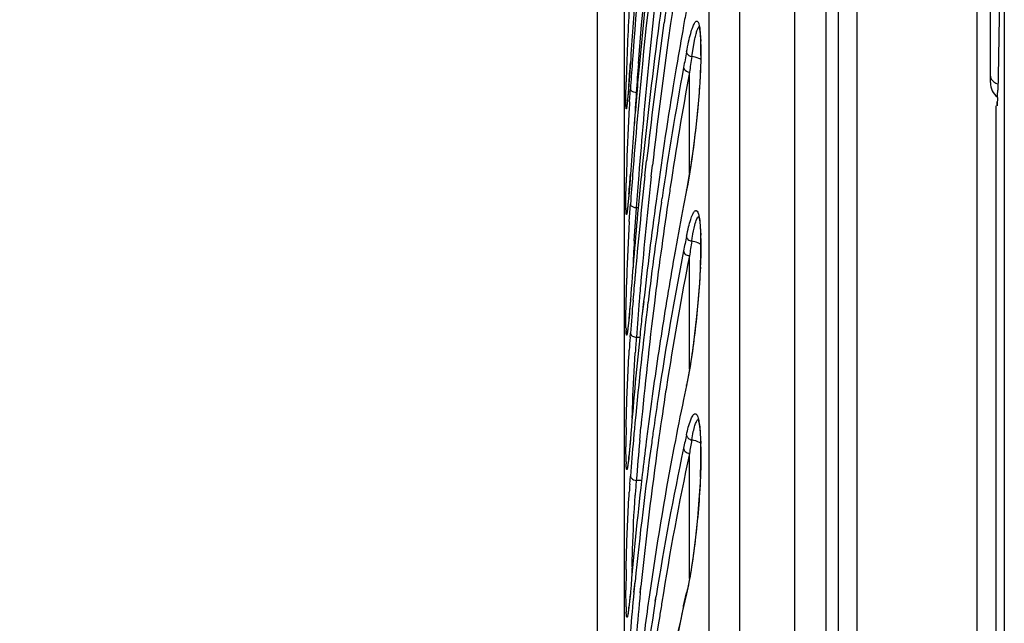
# Model space of a CAD drawing. Units: millimetres. Extents: x 7 to 584, y 314 to 626.
# Drawn here: x 23 to 39, y 493 to 503 of the extents above; entities that cross this region are included whole.
import ezdxf

# ---------------------------------------------------------------- set-up
doc = ezdxf.new("R2010")
doc.units = ezdxf.units.MM
doc.header["$LTSCALE"] = 56.50865
doc.header["$PDMODE"] = 3
doc.header["$PDSIZE"] = 8
doc.layers.get('0').update_dxf_attribs({"linetype": 'CONTINUOUS'})
doc.layers.get('Defpoints').update_dxf_attribs({"linetype": 'CONTINUOUS', "lineweight": 0})
doc.layers.add('STAND-1_DXF_CONTINUOUS_LINE', color=130, linetype='CONTINUOUS')
doc.styles.get("Standard").update_dxf_attribs({"font": 'txt', "width": 0.6})
doc.dimstyles.new('ISO-25', dxfattribs={"dimtxt": 25, "dimasz": 10, "dimexe": 5, "dimexo": 2.5, "dimgap": 2, "dimtad": 1, "dimdec": 1, "dimdsep": 46, "dimtxsty": 'Standard', "dimcen": 2.5, "dimclrd": 256, "dimclre": 256, "dimclrt": 256, "dimadec": 0, "dimazin": 0, "dimtfac": 1, "dimtdec": 1, "dimtmove": 0, "dimatfit": 3, "dimfxl": 1, "dimarcsym": 0})

# ---------------------------------------------------------------- blocks, each defined once
blk = doc.blocks.new('*D25')
at = {"layer": 'Defpoints', "color": 0, "transparency": 16777216}
for p in [(37.142, 507.31), (12.904, 411.31), (37.142, 411.31)]:
    blk.add_point(p, dxfattribs=at)
at = {"layer": 'STAND-1_DXF_CONTINUOUS_LINE', "lineweight": -2, "transparency": 16777216}
for p, q in [((36.142, 507.31), (12.404, 507.31)), ((12.904, 502.31), (12.904, 416.31)), ((36.142, 411.31), (12.404, 411.31))]:
    blk.add_line(p, q, dxfattribs=at)
at = {"layer": 'STAND-1_DXF_CONTINUOUS_LINE', "transparency": 16777216}
for points in [[(12.071, 502.31), (13.737, 502.31), (12.904, 507.31)], [(12.071, 416.31), (13.737, 416.31), (12.904, 411.31)]]:
    blk.add_solid(points, dxfattribs=at)
at = {"layer": 'STAND-1_DXF_CONTINUOUS_LINE', "transparency": 16777216, "insert": (9.904, 459.31), "char_height": 5, "attachment_point": 5, "rotation": 90}
blk.add_mtext('96', dxfattribs=at)

msp = doc.modelspace()

# ---------------------------------------------------------------- linework, layer by layer
at = {"color": 7, "linetype": 'Continuous'}
for p, q in [((34.313, 399.31), (34.313, 519.31)), ((35.191, 399.31), (35.191, 519.31)), ((33.82, 399.726), (33.82, 518.894)), ((35.691, 399.801), (35.691, 518.819)), ((38.534, 515.426), (38.534, 403.194)), ((35.887, 411.015), (35.887, 507.605)), ((36.187, 411.31), (36.187, 507.31)), ((38.097, 507.31), (38.097, 411.31)), ((38.312, 501.886), (38.312, 506.368)), ((32.468, 505.701), (32.468, 412.919)), ((32.042, 413.31), (32.042, 505.31)), ((38.488, 504.712), (38.433, 501.983)), ((33.07, 502.595), (33.104, 502.841)), ((33.07, 502.595), (33.106, 502.841)), ((33.675, 502.74), (33.689, 502.549)), ((33.543, 502.301), (33.593, 502.583)), ((33.689, 502.43), (33.688, 502.273)), ((32.565, 502.2), (32.565, 502.202)), ((33.688, 502.273), (33.682, 502.091)), ((33.3, 502.146), (33.291, 502.088)), ((33.302, 502.146), (33.292, 502.088)), ((33.508, 500.439), (33.508, 502.051)), ((32.493, 501.649), (32.497, 501.898)), ((38.4, 501.879), (38.427, 501.867)), ((38.433, 501.983), (38.428, 501.767)), ((32.54, 501.847), (32.52, 501.609)), ((32.552, 501.579), (32.565, 501.783)), ((32.612, 501.74), (32.66, 501.73)), ((32.672, 501.773), (32.656, 501.591)), ((32.673, 501.773), (32.656, 501.591)), ((32.493, 501.537), (32.493, 501.649)), ((38.421, 501.517), (38.419, 501.584)), ((38.426, 501.651), (38.422, 501.534)), ((38.397, 501.517), (38.397, 460.943)), ((38.422, 501.534), (38.421, 501.517)), ((32.797, 500.399), (32.824, 500.637)), ((32.798, 500.399), (32.824, 500.637)), ((32.754, 500.545), (32.74, 500.407)), ((32.754, 500.545), (32.741, 500.407)), ((32.898, 500.389), (32.918, 500.571)), ((32.899, 500.389), (32.918, 500.571)), ((32.565, 500.424), (32.565, 500.426)), ((32.493, 500.015), (32.497, 500.287)), ((33.461, 500.169), (33.414, 499.928)), ((33.461, 500.169), (33.461, 500.178)), ((32.494, 499.872), (32.493, 500.015)), ((32.54, 500.091), (32.52, 499.882)), ((32.541, 500.107), (32.54, 500.091)), ((33.06, 499.978), (33.07, 500.042)), ((33.061, 499.978), (33.07, 500.042)), ((32.495, 499.834), (32.494, 499.872)), ((32.547, 499.669), (32.565, 499.949)), ((32.626, 499.36), (32.66, 499.89)), ((32.691, 499.889), (32.66, 499.89)), ((32.694, 499.936), (32.689, 499.887)), ((32.695, 499.936), (32.691, 499.887)), ((33.675, 499.667), (33.689, 499.452)), ((33.285, 499.226), (33.249, 499.031)), ((33.283, 499.227), (33.272, 499.165)), ((33.689, 499.323), (33.688, 499.136)), ((33.272, 499.165), (33.249, 499.031)), ((33.508, 497.313), (33.508, 499.122)), ((32.493, 498.154), (32.506, 498.768)), ((32.565, 498.418), (32.541, 498.124)), ((32.565, 498.421), (32.559, 498.337)), ((32.565, 498.418), (32.565, 498.421)), ((32.776, 498.393), (32.754, 498.199)), ((32.777, 498.393), (32.754, 498.199)), ((32.494, 497.977), (32.493, 498.154)), ((32.538, 498.094), (32.52, 497.929)), ((32.54, 498.108), (32.538, 498.094)), ((32.541, 498.124), (32.54, 498.108)), ((32.56, 497.826), (32.565, 497.887)), ((32.612, 497.834), (32.66, 497.823)), ((32.716, 497.821), (32.66, 497.823)), ((32.719, 497.871), (32.714, 497.817)), ((32.721, 497.871), (32.715, 497.817)), ((33.461, 497.056), (33.414, 496.833)), ((33.461, 497.056), (33.462, 497.068)), ((32.714, 496.18), (32.733, 496.392)), ((32.715, 496.18), (32.733, 496.392)), ((33.675, 496.369), (33.689, 496.13)), ((32.495, 495.837), (32.493, 496.075)), ((32.565, 496.193), (32.541, 495.924)), ((32.565, 496.193), (32.565, 496.196)), ((33.265, 496.085), (33.249, 496.005)), ((33.264, 496.085), (33.249, 496.005)), ((33.685, 496.175), (33.689, 495.986)), ((32.538, 495.891), (32.521, 495.759)), ((33.508, 493.976), (33.508, 495.971)), ((32.52, 495.757), (32.519, 495.754)), ((32.555, 495.479), (32.565, 495.61)), ((32.754, 495.635), (32.742, 495.531)), ((32.754, 495.635), (32.743, 495.531)), ((32.612, 495.552), (32.66, 495.54)), ((32.743, 495.538), (32.66, 495.54)), ((32.622, 493.757), (32.639, 493.924)), ((32.623, 493.757), (32.639, 493.924)), ((32.723, 493.747), (32.733, 493.849)), ((32.724, 493.747), (32.733, 493.849)), ((32.495, 493.527), (32.493, 493.791)), ((32.564, 493.745), (32.542, 493.519)), ((32.565, 493.762), (32.564, 493.745)), ((32.565, 493.762), (32.565, 493.766)), ((32.869, 493.717), (32.859, 493.649)), ((32.869, 493.717), (32.859, 493.649)), ((32.962, 493.617), (32.975, 493.695)), ((32.963, 493.617), (32.976, 493.695)), ((33.461, 493.732), (33.414, 493.529)), ((33.415, 493.543), (33.462, 493.747)), ((33.461, 493.732), (33.462, 493.746)), ((33.415, 493.543), (33.078, 491.913)), ((33.414, 493.529), (33.415, 493.543)), ((32.502, 493.393), (32.498, 493.44)), ((32.524, 493.403), (32.524, 493.4)), ((33.414, 493.529), (33.387, 493.412)), ((33.414, 493.529), (33.388, 493.412))]:
    msp.add_line(p, q, dxfattribs=at)
for points in [[(33.66, 502.784), (33.66, 502.782), (33.67, 502.74), (33.68, 502.666)], [(33.68, 502.666), (33.686, 502.561), (33.689, 502.43)], [(32.565, 502.202), (32.561, 502.137), (32.555, 502.063), (32.55, 501.992), (32.546, 501.926)], [(33.682, 502.091), (33.671, 501.888), (33.655, 501.665), (33.634, 501.426), (33.608, 501.175), (33.577, 500.919), (33.543, 500.665), (33.505, 500.422), (33.466, 500.2), (33.461, 500.178)], [(32.546, 501.926), (32.541, 501.864), (32.536, 501.807), (32.532, 501.755), (32.528, 501.708), (32.525, 501.665), (32.521, 501.627), (32.518, 501.593), (32.515, 501.565), (32.512, 501.541), (32.51, 501.522), (32.508, 501.507), (32.506, 501.498), (32.506, 501.497)], [(32.565, 500.426), (32.559, 500.343), (32.554, 500.27)], [(32.554, 500.27), (32.548, 500.203), (32.544, 500.141), (32.539, 500.084), (32.534, 500.033), (32.53, 499.987), (32.526, 499.947), (32.523, 499.912), (32.52, 499.882), (32.517, 499.857), (32.514, 499.837), (32.512, 499.822), (32.51, 499.814), (32.51, 499.813)], [(33.654, 499.758), (33.654, 499.754), (33.666, 499.7), (33.678, 499.608), (33.686, 499.481), (33.689, 499.323)], [(33.688, 499.136), (33.68, 498.922), (33.667, 498.684), (33.647, 498.427), (33.622, 498.155), (33.59, 497.877), (33.554, 497.602), (33.513, 497.342), (33.47, 497.108), (33.462, 497.068)], [(32.559, 498.337), (32.553, 498.267), (32.548, 498.204), (32.543, 498.147), (32.538, 498.096), (32.534, 498.05), (32.53, 498.011), (32.526, 497.976), (32.522, 497.948), (32.519, 497.924), (32.516, 497.907), (32.514, 497.896), (32.514, 497.894)], [(33.644, 496.518), (33.646, 496.507), (33.662, 496.44)], [(33.662, 496.44), (33.676, 496.328), (33.685, 496.175)], [(32.565, 496.196), (32.563, 496.169), (32.557, 496.094), (32.551, 496.026), (32.545, 495.965), (32.54, 495.912), (32.535, 495.866), (32.53, 495.828), (32.526, 495.797), (32.523, 495.773), (32.52, 495.757)], [(33.689, 495.986), (33.687, 495.763), (33.677, 495.51), (33.66, 495.234), (33.636, 494.939), (33.604, 494.635), (33.566, 494.335), (33.522, 494.052), (33.475, 493.805), (33.462, 493.747)], [(32.565, 493.766), (32.564, 493.748), (32.557, 493.679), (32.552, 493.617), (32.546, 493.562), (32.541, 493.515), (32.536, 493.475), (32.531, 493.443), (32.527, 493.419), (32.524, 493.403)]]:
    msp.add_lwpolyline(points, dxfattribs=at)
for centre, radius, start, end in [((122.764, 495.611), 90.41, 172.24043, 175.82167), ((123.577, 495.478), 91.133, 173.70839, 175.77604), ((115.685, 493.997), 83.332, 172.09515, 174.36397), ((115.625, 493.954), 83.177, 172.0599, 174.33033), ((118.78, 494.242), 86.437, 172.94163, 174.72648), ((100.595, 493.246), 68.169, 170.23265, 171.90871), ((106.629, 493.071), 74.249, 171.22186, 172.43379), ((121.568, 496.15), 89.209, 175.38071, 176.11106), ((73.596, 500.761), 41.115, 176.7595, 177.5907), ((104.377, 492.629), 71.898, 171.6375, 171.84617), ((162.363, 479.544), 131.029, 169.66391, 169.77848), ((110.651, 492.53), 78.308, 172.42878, 174.12524), ((105.475, 492.472), 73.007, 171.84625, 172.08342), ((92.77, 492.097), 60.312, 169.78248, 170.40914), ((65.497, 501.066), 33.01, 177.5293, 178.5556), ((107.922, 492.193), 75.572, 172.08824, 173.58444), ((107.952, 492.133), 75.507, 172.08825, 173.58445), ((29.765, 502.423), 3.925, 0.2319, 1.8338), ((67.402, 495.897), 34.554, 169.193, 169.6146), ((28.145, 502.412), 5.545, 359.0459, 0.2876), ((-11.023, 505.151), 43.688, 355.6619, 356.1269), ((118.808, 495.889), 86.444, 175.81441, 176.09044), ((115.17, 494.023), 82.817, 174.34682, 175.56894), ((118.912, 495.836), 86.454, 175.78449, 176.09034), ((117.546, 494.355), 85.198, 174.72558, 175.00522), ((82.965, 495.263), 49.92, 171.8948, 172.1851), ((115.316, 493.959), 82.869, 174.31274, 175.53251), ((93.474, 491.143), 61.056, 169.63653, 171.61968), ((93.02, 491.163), 60.5, 169.6318, 171.39107), ((95.438, 491.644), 63.019, 170.46071, 170.69333), ((38.612, 501.886), 0.3, 180, 230.9915), ((59.757, 499.762), 27.169, 175.8444, 176.8934), ((99.23, 491.036), 66.859, 170.70448, 172.29919), ((11.22, 502.313), 27.214, 358.607, 358.8518), ((27.231, 502.114), 5.313, 354.3315, 354.5485), ((62.982, 499.734), 30.486, 176.5294, 176.6866), ((114.518, 494.609), 82.159, 175.12558, 175.94165), ((70.271, 499.335), 37.786, 176.7219, 178.0887), ((62.072, 499.599), 29.582, 178.0697, 178.6676), ((2.794, 502.525), 29.845, 355.3522, 355.963), ((111.725, 494.296), 79.361, 175.57362, 175.91588), ((107.936, 492.177), 75.587, 173.75475, 174.9789), ((111.843, 494.236), 79.385, 175.53683, 175.91574), ((110.06, 492.585), 77.715, 174.22364, 174.57261), ((108, 492.114), 75.556, 173.71258, 174.97876), ((97.387, 490.478), 64.92, 171.3707, 171.5987), ((102.366, 490.599), 70.025, 172.28866, 173.6093), ((99.405, 490.246), 67.054, 171.65499, 173.03038), ((29.961, 500.169), 2.575, 353.1097, 353.6054), ((107.32, 492.837), 74.963, 174.60311, 175.73011), ((99.352, 490.193), 66.906, 171.6029, 172.98013), ((85.693, 489.842), 53.243, 169.0799, 169.8478), ((67.528, 497.638), 35.04, 176.6779, 178.1514), ((63.453, 497.721), 30.871, 176.9553, 177.8022), ((61.316, 493.714), 28.437, 168.3934, 168.8713), ((74.476, 493.089), 41.41, 171.2955, 171.6218), ((28.946, 499.314), 4.745, 0.2266, 1.6696), ((86.299, 488.829), 53.893, 168.9018, 171.3935), ((33.532, 499.051), 0.3, 57.5181, 62.4352), ((25.03, 499.336), 8.661, 357.4021, 359.1192), ((27.301, 499.302), 6.39, 359.1112, 0.2698), ((90.439, 489.005), 58.062, 170.05604, 171.32267), ((85.738, 488.869), 53.227, 168.8939, 171.0157), ((105.723, 492.375), 73.366, 174.98195, 175.27794), ((105.858, 492.307), 73.406, 174.98209, 175.23326), ((104.108, 492.508), 71.745, 175.2775, 175.69991), ((104.239, 492.441), 71.781, 175.23248, 175.69971), ((99.615, 490.209), 67.268, 173.02128, 174.66648), ((99.673, 490.142), 67.231, 172.9707, 174.66638), ((101.947, 490.644), 69.605, 173.76877, 174.03957), ((35.083, 498.031), 2.589, 181.1987, 181.9412), ((31.4, 498.079), 1.131, 351.0672, 352.3471), ((53.133, 496.366), 20.625, 175.9417, 176.5119), ((99.416, 490.896), 67.061, 174.07621, 175.46968), ((49.593, 496.463), 16.987, 175.4082, 176.2421), ((93.266, 488.568), 60.923, 171.31795, 172.5373), ((89.752, 488.208), 57.296, 170.9892, 171.2963), ((90.618, 488.14), 58.266, 171.35967, 171.86393), ((90.747, 488.057), 58.301, 171.29746, 172.03734), ((78.546, 487.41), 46.105, 168.2062, 169.154), ((54.981, 495.912), 22.489, 178.7883, 179.2962), ((97.573, 490.405), 65.217, 174.67117, 174.91215), ((93.841, 488.49), 61.503, 172.53458, 172.83452), ((91.198, 488.057), 58.852, 171.86325, 172.09846), ((55.704, 491.295), 22.793, 167.3942, 167.9445), ((48.517, 495.989), 16.024, 179.2888, 179.6931), ((96.129, 490.533), 63.767, 174.91113, 175.43296), ((90.998, 488.078), 58.651, 172.09268, 174.27976), ((96.27, 490.459), 63.813, 174.85607, 175.43267), ((91.051, 488.007), 58.609, 172.03021, 174.27979), ((93.634, 488.516), 61.294, 172.83441, 173.33077), ((78.76, 486.402), 46.362, 167.9817, 170.9495), ((66.529, 490.692), 33.441, 170.5452, 170.9178), ((33.525, 495.885), 0.297, 56.4468, 60.7652), ((28.07, 495.979), 5.62, 0.1553, 1.5386), ((26.796, 496.501), 5.774, 353.929, 354.0967), ((26.023, 496.581), 6.552, 354.0965, 354.2451), ((83.148, 486.54), 50.789, 169.26, 171.8769), ((78.829, 486.323), 46.337, 167.9821, 170.9647), ((26.305, 495.971), 7.386, 359.175, 0.1867), ((34.996, 495.908), 2.502, 181.6153, 182.3767), ((24.339, 496), 9.352, 357.5058, 359.17), ((50.144, 494.244), 17.632, 175.9817, 176.3833), ((91.25, 488.779), 58.896, 173.41672, 175.14647), ((46.546, 494.359), 13.937, 175.138, 176.1076), ((54.625, 493.685), 22.039, 178.7601, 179.1149), ((53.614, 493.679), 21.121, 178.7997, 179.6958), ((87.966, 488.382), 55.605, 174.4533, 175.1016), ((88.116, 488.302), 55.66, 174.3856, 175.1012), ((82.322, 485.792), 49.976, 170.9924, 173.7965), ((84.989, 486.253), 52.652, 171.9244, 172.5268), ((82.315, 485.731), 49.872, 170.9223, 171.1789), ((35.662, 493.601), 3.168, 181.3404, 182.4149), ((34.449, 493.55), 1.954, 182.4164, 183.2268), ((28.967, 493.926), 3.598, 352.9485, 353.4983), ((82.373, 485.717), 49.932, 171.1724, 173.7962), ((72.901, 484.508), 40.504, 167.3003, 169.3545)]:
    msp.add_arc(centre, radius, start, end, dxfattribs=at)
for points, knots in [([(33.461, 502.376), (33.471, 502.43), (33.491, 502.529), (33.523, 502.661), (33.554, 502.761), (33.58, 502.823), (33.601, 502.854), (33.614, 502.866), (33.63, 502.868), (33.642, 502.857), (33.652, 502.839), (33.665, 502.8), (33.671, 502.765), (33.675, 502.74)], [0, 0, 0, 0, 0.246273, 0.450772, 0.607764, 0.71506, 0.750412, 0.775123, 0.793528, 0.814216, 0.843733, 0.884301, 1, 1, 1, 1]), ([(33.593, 502.583), (33.599, 502.61), (33.611, 502.657), (33.629, 502.718), (33.644, 502.754), (33.658, 502.773), (33.665, 502.774)], [0, 0, 0, 0, 0.402466, 0.702577, 0.89874, 1, 1, 1, 1]), ([(33.461, 502.376), (33.461, 502.368), (33.472, 502.329), (33.513, 502.308), (33.543, 502.301)], [0, 0, 0, 0, 0.210078, 1, 1, 1, 1]), ([(33.691, 502.255), (33.68, 502.261), (33.633, 502.284), (33.582, 502.297), (33.543, 502.301)], [0, 0, 0, 0, 0.23707, 1, 1, 1, 1]), ([(33.69, 502.319), (33.689, 502.282), (33.685, 502.117), (33.676, 501.953), (33.668, 501.827)], [0, 0, 0, 0, 0.228133, 1, 1, 1, 1]), ([(33.414, 502.127), (33.414, 502.118), (33.428, 502.076), (33.475, 502.056), (33.508, 502.051)], [0, 0, 0, 0, 0.206438, 1, 1, 1, 1]), ([(38.312, 501.986), (38.312, 501.965), (38.334, 501.918), (38.376, 501.892), (38.4, 501.879)], [0, 0, 0, 0, 0.43201, 1, 1, 1, 1]), ([(32.565, 501.783), (32.565, 501.778), (32.572, 501.757), (32.595, 501.746), (32.612, 501.74)], [0, 0, 0, 0, 0.188259, 1, 1, 1, 1]), ([(33.668, 501.827), (33.648, 501.535), (33.592, 500.98), (33.511, 500.429), (33.461, 500.169)], [0, 0, 0, 0, 0.525492, 1, 1, 1, 1]), ([(32.518, 501.589), (32.516, 501.574), (32.513, 501.547), (32.509, 501.511), (32.506, 501.489), (32.503, 501.476), (32.502, 501.472), (32.5, 501.468), (32.498, 501.47), (32.497, 501.475), (32.495, 501.486), (32.494, 501.507), (32.494, 501.525), (32.493, 501.537)], [0, 0, 0, 0, 0.244365, 0.431406, 0.559574, 0.601184, 0.627845, 0.640471, 0.64914, 0.670478, 0.706495, 0.823446, 1, 1, 1, 1]), ([(32.517, 499.86), (32.515, 499.841), (32.513, 499.815), (32.506, 499.793), (32.505, 499.78), (32.498, 499.783), (32.499, 499.795), (32.495, 499.811), (32.495, 499.825), (32.495, 499.834)], [0, 0, 0, 0, 0.415115, 0.534174, 0.594078, 0.614652, 0.683784, 0.812124, 1, 1, 1, 1]), ([(32.565, 499.949), (32.565, 499.941), (32.574, 499.92), (32.61, 499.899), (32.641, 499.892), (32.66, 499.89)], [0, 0, 0, 0, 0.180507, 0.541998, 1, 1, 1, 1]), ([(33.461, 499.435), (33.471, 499.485), (33.491, 499.574), (33.523, 499.691), (33.55, 499.768), (33.573, 499.812), (33.587, 499.832), (33.601, 499.844), (33.625, 499.847), (33.648, 499.81), (33.663, 499.751), (33.671, 499.699), (33.675, 499.667)], [0, 0, 0, 0, 0.236463, 0.427056, 0.566753, 0.617232, 0.655248, 0.682277, 0.702848, 0.756033, 0.85392, 1, 1, 1, 1]), ([(33.593, 499.611), (33.602, 499.646), (33.615, 499.691), (33.638, 499.737), (33.65, 499.75), (33.656, 499.751)], [0, 0, 0, 0, 0.689979, 0.888078, 1, 1, 1, 1]), ([(33.543, 499.356), (33.547, 499.38), (33.561, 499.466), (33.578, 499.551), (33.593, 499.611)], [0, 0, 0, 0, 0.289801, 1, 1, 1, 1]), ([(33.461, 499.435), (33.461, 499.417), (33.483, 499.378), (33.521, 499.36), (33.543, 499.356)], [0, 0, 0, 0, 0.449881, 1, 1, 1, 1]), ([(33.67, 499.317), (33.661, 499.322), (33.62, 499.341), (33.576, 499.351), (33.543, 499.356)], [0, 0, 0, 0, 0.242068, 1, 1, 1, 1]), ([(33.414, 499.203), (33.414, 499.183), (33.441, 499.141), (33.484, 499.126), (33.508, 499.122)], [0, 0, 0, 0, 0.446321, 1, 1, 1, 1]), ([(33.682, 498.944), (33.667, 498.61), (33.611, 497.978), (33.522, 497.35), (33.461, 497.056)], [0, 0, 0, 0, 0.527256, 1, 1, 1, 1]), ([(32.517, 497.904), (32.516, 497.896), (32.514, 497.883), (32.51, 497.871), (32.508, 497.858), (32.5, 497.862), (32.501, 497.873), (32.497, 497.889), (32.496, 497.914), (32.495, 497.933), (32.495, 497.943)], [0, 0, 0, 0, 0.172579, 0.287197, 0.344786, 0.368513, 0.439627, 0.568578, 0.755561, 1, 1, 1, 1]), ([(32.565, 497.887), (32.565, 497.882), (32.571, 497.858), (32.594, 497.842), (32.612, 497.834)], [0, 0, 0, 0, 0.21038, 1, 1, 1, 1]), ([(32.497, 496.388), (32.499, 496.485), (32.51, 496.897), (32.528, 497.308), (32.547, 497.621)], [0, 0, 0, 0, 0.237932, 1, 1, 1, 1]), ([(32.594, 496.533), (32.597, 496.618), (32.608, 496.966), (32.624, 497.313), (32.642, 497.576)], [0, 0, 0, 0, 0.243257, 1, 1, 1, 1]), ([(33.461, 496.27), (33.478, 496.349), (33.504, 496.453), (33.549, 496.56), (33.572, 496.592), (33.587, 496.604), (33.604, 496.607), (33.619, 496.597), (33.631, 496.579), (33.647, 496.539), (33.663, 496.468), (33.671, 496.406), (33.675, 496.369)], [0, 0, 0, 0, 0.389564, 0.507521, 0.547391, 0.57625, 0.598532, 0.62274, 0.65566, 0.700025, 0.825779, 1, 1, 1, 1]), ([(33.543, 496.186), (33.551, 496.23), (33.566, 496.308), (33.591, 496.41), (33.613, 496.472), (33.633, 496.506), (33.644, 496.51)], [0, 0, 0, 0, 0.395574, 0.697438, 0.897615, 1, 1, 1, 1]), ([(33.461, 496.27), (33.461, 496.251), (33.482, 496.21), (33.521, 496.191), (33.543, 496.186)], [0, 0, 0, 0, 0.459922, 1, 1, 1, 1]), ([(33.414, 496.056), (33.414, 496.035), (33.439, 495.991), (33.484, 495.974), (33.508, 495.971)], [0, 0, 0, 0, 0.456884, 1, 1, 1, 1]), ([(32.521, 495.759), (32.52, 495.751), (32.517, 495.738), (32.513, 495.725), (32.511, 495.713), (32.503, 495.717), (32.503, 495.729), (32.499, 495.746), (32.498, 495.773), (32.496, 495.793), (32.496, 495.804)], [0, 0, 0, 0, 0.168259, 0.278957, 0.333818, 0.360439, 0.434395, 0.565776, 0.754606, 1, 1, 1, 1]), ([(32.565, 495.61), (32.565, 495.605), (32.57, 495.579), (32.594, 495.561), (32.612, 495.552)], [0, 0, 0, 0, 0.218725, 1, 1, 1, 1]), ([(33.682, 495.593), (33.668, 495.255), (33.626, 494.76), (33.541, 494.14), (33.489, 493.858), (33.461, 493.732)], [0, 0, 0, 0, 0.540381, 0.794711, 1, 1, 1, 1]), ([(32.497, 494.121), (32.499, 494.222), (32.51, 494.634), (32.527, 495.046), (32.547, 495.356)], [0, 0, 0, 0, 0.244641, 1, 1, 1, 1]), ([(32.592, 494.161), (32.594, 494.255), (32.605, 494.636), (32.622, 495.018), (32.642, 495.305)], [0, 0, 0, 0, 0.244621, 1, 1, 1, 1]), ([(32.537, 493.485), (32.536, 493.47), (32.532, 493.444), (32.527, 493.411), (32.522, 493.384), (32.518, 493.37), (32.514, 493.357), (32.505, 493.362), (32.505, 493.376), (32.503, 493.386), (32.502, 493.393)], [0, 0, 0, 0, 0.260699, 0.469323, 0.624836, 0.726545, 0.776095, 0.802937, 0.874657, 1, 1, 1, 1])]:
    msp.add_open_spline(points, degree=3, knots=knots, dxfattribs=at)
msp.add_open_spline([(33.67, 496.144), (33.631, 496.166), (33.587, 496.18), (33.543, 496.186)], degree=3, dxfattribs=at)

# ---------------------------------------------------------------- dimensions: what is measured, and where the dimension line sits
at = {"layer": 'STAND-1_DXF_CONTINUOUS_LINE'}
dim = msp.add_linear_dim(base=(12.904, 411.31), p1=(37.142, 507.31), p2=(37.142, 411.31), angle=90, dimstyle='ISO-25', override={"dimtxt": 5, "dimasz": 5, "dimexe": 0.5, "dimexo": 1, "dimgap": 0.5}, dxfattribs=at)
dim.commit()
dim.dimension.update_dxf_attribs({"geometry": '*D25', "text_midpoint": (9.904, 459.31)})

doc.saveas('drawing.dxf')
